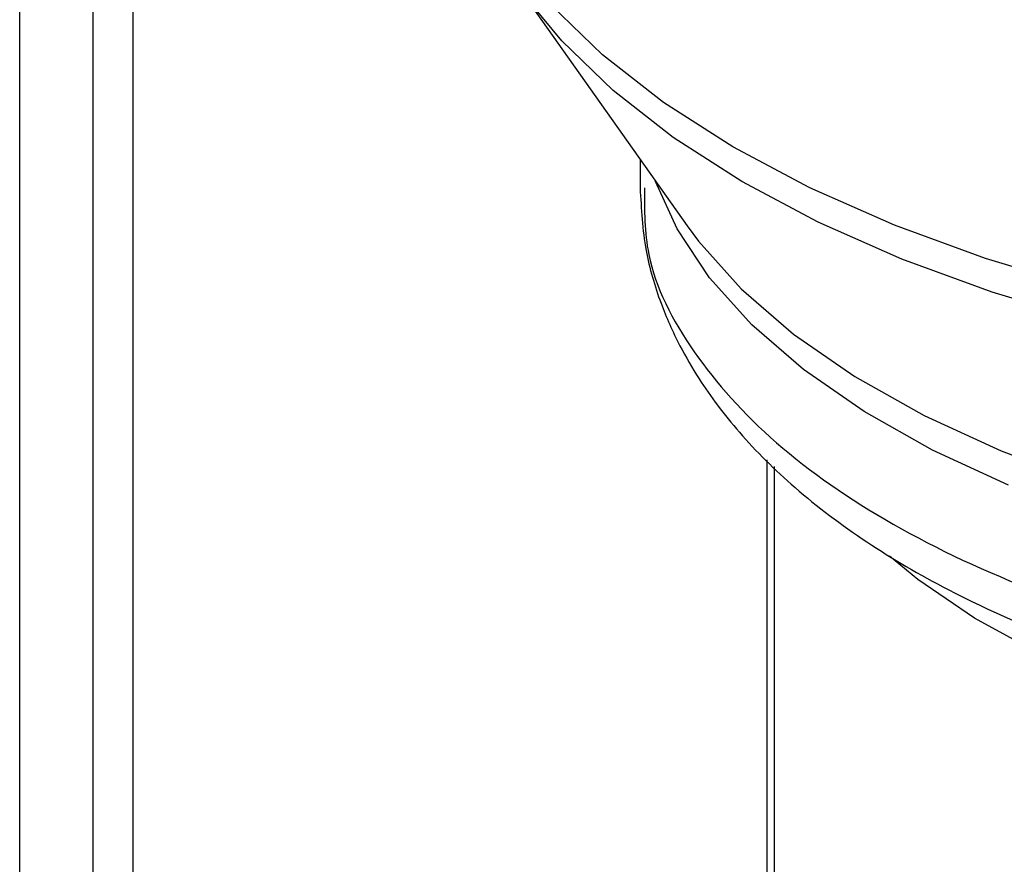
# Model space of a CAD drawing. Extents: x 29.5 to 42.5, y 16.9 to 27.3.
# Drawn here: x 37.6 to 37.7, y 24.7 to 24.8 of the extents above; entities that cross this region are included whole.
import ezdxf

# ---------------------------------------------------------------- set-up
doc = ezdxf.new("R2010")
doc.units = 0
doc.header["$LTSCALE"] = 0.2
doc.header["$MEASUREMENT"] = 0
doc.layers.get('0').update_dxf_attribs({"linetype": 'CONTINUOUS'})

# ---------------------------------------------------------------- blocks, each defined once
blk = doc.blocks.new('A$C385863A4')
at = {"color": 7, "linetype": 'CONTINUOUS'}
for p, q in [((8.060822385677234, 7.743398730557004), (8.060822385677234, 7.95719874179246)), ((8.066973963780342, 7.9518713188818), (8.066973963780342, 7.738071307646344)), ((8.070335085637879, 7.951420953544613), (8.070335085637879, 7.737620942309157)), ((8.102862322889521, 7.917884314657474), (8.116877599268634, 7.898063798544701)), ((8.112927920418507, 7.903649354094746), (8.112927920418507, 7.901253840031004)), ((8.123609489390908, 7.75299993798302), (8.123609489390908, 7.878410560890195)), ((8.124178064116656, 7.877845418377682), (8.124178064116656, 7.824806501532088))]:
    blk.add_line(p, q, dxfattribs=at)
at = {"color": 7, "linetype": 'CONTINUOUS', "flags": 128}
for points in [[(8.150060999218702, 7.892895890575588), (8.141935628245449, 7.89532562814118), (8.134293367946093, 7.898119877212906), (8.127199363610437, 7.901254779938739), (8.120714007540357, 7.904703554756232), (8.11489287311079, 7.908436846827392), (8.1097853589093, 7.912422728928433), (8.105435365698057, 7.9166272885033), (8.1018796813661, 7.921014559686299), (8.099148905047556, 7.925547189641993), (8.097266096417464, 7.93018643498953), (8.096247448070457, 7.934892752825405), (8.09605308362643, 7.938047762869083)], [(8.150536256107443, 7.890090948181374), (8.142490546483806, 7.892496869805999), (8.134923253664745, 7.895263741368261), (8.127898651939184, 7.898367872665133), (8.121477014102837, 7.901782878959494), (8.115713018181083, 7.905479594148925), (8.110655669745178, 7.909426431371738), (8.106348221364016, 7.913589746093784), (8.10310768890644, 7.917541582958123)], [(8.143884525571487, 7.876303642604434), (8.137497896729734, 7.879238068754908), (8.131737589832866, 7.882480447700029), (8.126663196987757, 7.8859976509479), (8.122326361878912, 7.889753460324179), (8.11877158586725, 7.893709336519819), (8.11603577424534, 7.897824812045528), (8.114236183367204, 7.901799168887464)], [(8.116877599268634, 7.898063798544701), (8.117835358407582, 7.896774706776224), (8.121431874826236, 7.892772415779689), (8.125819602680501, 7.888972531993009), (8.130953518115483, 7.885414047218283), (8.136781459535989, 7.882133628153646), (8.143242811153733, 7.87916470316523), (8.150272007397923, 7.876537947337866)], [(8.263610644031225, 7.870654188164124), (8.259348890461204, 7.867254603595669), (8.25436021666291, 7.864093541595061), (8.2487175544737, 7.861220773367137), (8.242486515552955, 7.858669823171066), (8.23574049981675, 7.85647069706728), (8.228558493804634, 7.854649149618233), (8.22102459899709, 7.853226505717601), (8.213227487373352, 7.852219545431147), (8.205258030483272, 7.851639917311189), (8.197210165469684, 7.851494561719072), (8.18917814951147, 7.851785155247683), (8.181255793378817, 7.852508187822274), (8.173536405090353, 7.853655304824677), (8.166110142699146, 7.855212959678433), (8.159064381221597, 7.857162976068846), (8.152481482679555, 7.85948242583359), (8.146438842110719, 7.862144175776372), (8.141007109241507, 7.865116961093705), (8.136250167180563, 7.868365990486758), (8.133870015348045, 7.870320197008738)]]:
    blk.add_lwpolyline(points, dxfattribs=at)
at = {"color": 7, "linetype": 'CONTINUOUS'}
for points, knots in [([(8.112931404204353, 7.9012543429433), (8.113027552473739, 7.899493154808837), (8.113205751616057, 7.896229006457389), (8.114504708876197, 7.891795824556269), (8.116088993307457, 7.888210310865873), (8.117751816714936, 7.88535762676856), (8.119438360698318, 7.88294215138221), (8.121961699961837, 7.879826217522179), (8.125926740229282, 7.875893178228246), (8.131796120657036, 7.871471182487394), (8.139681800390335, 7.866845287488221), (8.149896902791006, 7.862396752672844), (8.16297505341182, 7.858496235633474), (8.177533725625416, 7.855812187698007), (8.193088537896905, 7.854542670178148), (8.208851191919571, 7.854769617825227), (8.224080702364809, 7.856486116843939), (8.23812351449697, 7.859523065264341), (8.250411551199456, 7.863640891960713), (8.260902191407716, 7.86863018424399), (8.267728415387062, 7.873168696234409), (8.272008960885849, 7.876792875544893), (8.274802772346384, 7.879501709000067), (8.277540596580295, 7.882694786479014), (8.28009998812977, 7.886465419795471), (8.282211840358507, 7.890704611758991), (8.28376517757934, 7.895439246369776), (8.283981806318245, 7.898789054579606), (8.284088147784054, 7.900433450965004)], [0, 0, 0, 0, 0.03298309197595769, 0.06113015593985394, 0.08457993287675568, 0.1034033260354426, 0.1190733692238524, 0.1356265937262748, 0.1718888702902344, 0.2110142659270197, 0.2493921632307493, 0.3049622934796933, 0.3621216257286267, 0.4216242100336751, 0.4818001928568554, 0.5420779908511548, 0.6017598921104939, 0.6600343173418373, 0.7161070270860065, 0.7689868697900989, 0.8209178156831786, 0.8386254002035042, 0.8581590880347445, 0.884341286346443, 0.9085690503528753, 0.936717786406632, 0.9689352235188452, 0.9999999999999999, 0.9999999999999999, 0.9999999999999999, 0.9999999999999999]), ([(8.113294239285288, 7.901259848185617), (8.1132909124605, 7.899389499758687), (8.113282597196552, 7.894714639547573), (8.117029448831829, 7.887404037692299), (8.12390004197946, 7.87970946928948), (8.133767491479396, 7.872843669265812), (8.146090070838419, 7.867069534864388), (8.160438622068853, 7.862608584874586), (8.176247242928078, 7.859634895441804), (8.192922068590697, 7.858252992536663), (8.209781517086327, 7.858551172078982), (8.226327625433377, 7.860388051813622), (8.236352888766199, 7.862914120954258), (8.241365499680022, 7.864177150295543)], [0, 0, 0, 0, 0.06252104204395183, 0.1562688147302232, 0.2500167309070139, 0.3437646216091156, 0.4375124187911233, 0.5312602296959723, 0.625008776475171, 0.7187559612682541, 0.8125040838529619, 0.906252430048563, 1, 1, 1, 1])]:
    blk.add_open_spline(points, degree=3, knots=knots, dxfattribs=at)

msp = doc.modelspace()

# ---------------------------------------------------------------- block references
msp.add_blockref('A$C385863A4', (29.53146104907789, 16.88722872749846))

doc.saveas('drawing.dxf')
